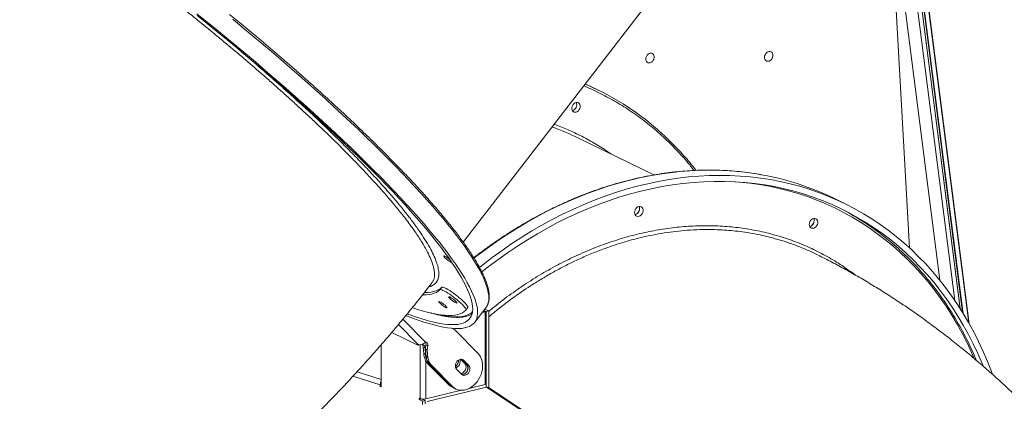
# Model space of a CAD drawing. Units: millimetres. Extents: x -8803 to 20490, y -9674 to 6500.
# Drawn here: x 10193 to 11145, y -7119 to -6750 of the extents above; entities that cross this region are included whole.
import ezdxf

# ---------------------------------------------------------------- set-up
doc = ezdxf.new("R2010")
doc.units = ezdxf.units.MM

msp = doc.modelspace()

# ---------------------------------------------------------------- linework, layer by layer
at = {"color": 7, "linetype": 'Continuous', "lineweight": 15}
for p, q in [((11110.58, -7043.9), (11032.28, -6430.71)), ((10621.84, -6965.18), (10982.92, -6496.57)), ((11101.95, -7029.5), (11036.65, -6518.06)), ((11036.23, -6669.37), (11052.84, -6970.62)), ((10752.21, -6818.27), (10749.91, -6817.15)), ((10805.99, -6900.19), (10733.13, -6864.6)), ((10990.01, -6927.75), (10979.68, -6922.7)), ((10599.02, -7011.13), (10600.83, -7008.79)), ((10624.35, -7030.69), (10626.16, -7028.34)), ((10632.92, -7042.55), (10643.76, -7028.48)), ((10646.38, -7031.53), (10642.77, -7029.77)), ((10643.1, -7032.32), (10640.28, -7032.99)), ((10643.1, -7032.32), (10641.43, -7031.5)), ((10643.92, -7032.12), (10641.77, -7031.07)), ((10643.1, -7102.79), (10643.1, -7032.32)), ((10646.38, -7031.53), (10643.92, -7032.12)), ((10643.92, -7105.39), (10643.92, -7032.12)), ((10646.38, -7105.81), (10646.38, -7031.53)), ((10552.67, -7052.37), (10577.88, -7064.68)), ((10613.54, -7049.95), (10636.08, -7072.57)), ((10542.34, -7065.87), (10541.32, -7065.55)), ((10542.34, -7102.4), (10542.34, -7064.39)), ((10578.02, -7063.79), (10577.16, -7063.37)), ((10577.16, -7063.37), (10577.91, -7064.13)), ((10578.35, -7064.79), (10578.87, -7064.11)), ((10583.8, -7064.81), (10582.08, -7063.97)), ((10582.55, -7063.56), (10583.8, -7064.81)), ((10584.87, -7067.36), (10583.15, -7066.52)), ((10583.15, -7066.52), (10583.6, -7072.75)), ((10584.87, -7067.36), (10585.32, -7073.59)), ((10587.51, -7065.26), (10585.79, -7064.42)), ((10585.32, -7073.59), (10583.6, -7072.75)), ((10587.08, -7069.48), (10585.36, -7068.63)), ((10585.89, -7075.92), (10585.36, -7068.63)), ((10587.61, -7076.76), (10585.89, -7075.92)), ((10587.61, -7076.76), (10587.08, -7069.48)), ((10589.61, -7083.77), (10587.89, -7082.93)), ((10587.89, -7082.93), (10607.66, -7102.78)), ((10589.61, -7083.77), (10609.38, -7103.63)), ((10591.62, -7084.75), (10589.9, -7083.91)), ((10609.67, -7103.77), (10589.9, -7083.91)), ((10611.39, -7104.61), (10591.62, -7084.75)), ((10623.32, -7082.47), (10619.18, -7078.32)), ((10625.04, -7083.31), (10620.06, -7078.31)), ((10620.23, -7078.33), (10620.33, -7078.43)), ((10622.05, -7079.27), (10620.33, -7078.43)), ((10620.33, -7078.43), (10625.32, -7083.45)), ((10622.05, -7079.27), (10627.05, -7084.29)), ((10625.04, -7083.31), (10623.32, -7082.47)), ((10627.05, -7084.29), (10625.32, -7083.45)), ((10620.42, -7092.89), (10615.42, -7087.87)), ((10541.63, -7104.54), (10541.54, -7103.09)), ((10542.46, -7104.34), (10541.63, -7104.54)), ((10542.49, -7104.81), (10541.63, -7104.54)), ((10542.34, -7102.4), (10542.49, -7104.81)), ((10644.14, -7105.34), (10586.8, -7119.07)), ((10609.38, -7103.63), (10607.66, -7102.78)), ((10611.39, -7104.61), (10609.67, -7103.77)), ((10611.01, -7105.19), (10612.73, -7106.03)), ((10613.02, -7106.17), (10614.74, -7107.01)), ((10627.22, -7106.6), (10643.1, -7102.79)), ((10644.14, -7105.34), (10706.45, -7146.51)), ((10708.41, -7146.79), (10646.1, -7105.62)), ((10579.33, -7115.77), (10580.19, -7116.19)), ((10579.33, -7117.18), (10579.33, -7115.77)), ((10585.76, -7116.52), (10620.24, -7108.27)), ((10581.65, -7116.62), (10579.33, -7117.18)), ((10582.49, -7118.72), (10579.33, -7117.18)), ((10584.94, -7118.13), (10581.95, -7116.67)), ((10584.94, -7118.13), (10582.49, -7118.72)), ((10582.49, -7118.72), (10582.49, -7122.01)), ((10584.94, -7118.13), (10584.94, -7121.42))]:
    msp.add_line(p, q, dxfattribs=at)
at = {"color": 8, "linetype": 'Continuous', "lineweight": 15}
for p, q in [((11032.08, -6431), (11110.27, -7043.36)), ((11037.95, -6514.03), (11104.23, -7033.14)), ((11038.23, -6511.92), (11104.93, -7034.27)), ((11033.03, -6523.29), (11096.64, -7021.43)), ((11036.57, -6518.23), (11101.83, -7029.32)), ((11022.69, -6536.35), (11082.13, -7001.85)), ((10563.34, -7039.64), (10585.28, -7061.67)), ((10578.02, -7063.79), (10559.09, -7044.78)), ((10577.91, -7064.13), (10578.14, -7063.84)), ((10580.19, -7116.19), (10580.19, -7064.19)), ((10585.76, -7116.52), (10585.76, -7080.14)), ((10541.54, -7103.09), (10515.14, -7094.74)), ((10542.34, -7097.74), (10519.14, -7090.4)), ((10542.37, -7102.89), (10541.54, -7103.09))]:
    msp.add_line(p, q, dxfattribs=at)
at = {"color": 7, "linetype": 'Continuous', "lineweight": 15, "flags": 128}
for points in [[(10364.38, -6744.5), (10374.02, -6752.24), (10383.58, -6760), (10393.07, -6767.77), (10402.47, -6775.54), (10411.78, -6783.31), (10420.98, -6791.07), (10430.07, -6798.82), (10439.05, -6806.54), (10447.9, -6814.24), (10456.63, -6821.91), (10465.21, -6829.53), (10473.65, -6837.12), (10481.94, -6844.65), (10490.06, -6852.12), (10498.03, -6859.53), (10505.82, -6866.88), (10513.44, -6874.14), (10520.87, -6881.33), (10528.12, -6888.43), (10535.17, -6895.44), (10542.02, -6902.35), (10548.66, -6909.16), (10555.09, -6915.86), (10561.31, -6922.45), (10567.31, -6928.92), (10573.08, -6935.26), (10578.62, -6941.47), (10583.92, -6947.56), (10588.99, -6953.5), (10593.81, -6959.3), (10598.38, -6964.95), (10602.71, -6970.45), (10606.78, -6975.79), (10610.59, -6980.97), (10614.15, -6985.98), (10617.44, -6990.83), (10620.46, -6995.5), (10623.22, -7000), (10625.71, -7004.31), (10627.92, -7008.44), (10629.86, -7012.39), (10631.53, -7016.14), (10632.91, -7019.7), (10634.02, -7023.07), (10634.86, -7026.23), (10635.41, -7029.2), (10635.68, -7031.96), (10635.67, -7034.52), (10635.38, -7036.87), (10634.82, -7039), (10633.97, -7040.93), (10632.84, -7042.64), (10631.44, -7044.14), (10629.76, -7045.43), (10627.8, -7046.5), (10625.57, -7047.35), (10623.07, -7047.98), (10620.3, -7048.4), (10617.26, -7048.59), (10613.95, -7048.57), (10610.38, -7048.32), (10606.55, -7047.86), (10602.47, -7047.18), (10598.13, -7046.29), (10593.54, -7045.17), (10588.7, -7043.84), (10583.62, -7042.3), (10578.31, -7040.54), (10572.75, -7038.56), (10566.97, -7036.38), (10566.42, -7036.16)], [(10364.74, -6746.06), (10374.32, -6753.77), (10383.83, -6761.49), (10393.26, -6769.22), (10402.6, -6776.96), (10411.84, -6784.69), (10420.98, -6792.41), (10430.01, -6800.12), (10438.92, -6807.8), (10447.7, -6815.46), (10456.35, -6823.08), (10464.86, -6830.66), (10473.22, -6838.2), (10481.42, -6845.68), (10489.47, -6853.1), (10497.35, -6860.46), (10505.06, -6867.75), (10512.58, -6874.96), (10519.93, -6882.08), (10527.07, -6889.12), (10534.03, -6896.07), (10540.78, -6902.91), (10547.32, -6909.65), (10553.64, -6916.28), (10559.75, -6922.8), (10565.63, -6929.19), (10571.29, -6935.45), (10576.71, -6941.59), (10581.9, -6947.59), (10586.84, -6953.44), (10591.54, -6959.15), (10595.98, -6964.71), (10600.18, -6970.12), (10604.12, -6975.36), (10607.79, -6980.44), (10611.21, -6985.36), (10614.36, -6990.1), (10617.24, -6994.67), (10619.85, -6999.05), (10622.19, -7003.26), (10624.26, -7007.27), (10626.05, -7011.1), (10627.56, -7014.74), (10628.79, -7018.18), (10629.74, -7021.42), (10630.42, -7024.46), (10630.81, -7027.3), (10630.92, -7029.93), (10630.75, -7032.35), (10630.3, -7034.56), (10629.56, -7036.57), (10628.55, -7038.36), (10627.26, -7039.93), (10625.69, -7041.29), (10623.84, -7042.43), (10621.72, -7043.35), (10619.32, -7044.06), (10616.65, -7044.54), (10613.71, -7044.81), (10610.5, -7044.85), (10607.03, -7044.68), (10603.3, -7044.29), (10599.3, -7043.67), (10595.06, -7042.84), (10590.55, -7041.79), (10585.8, -7040.52), (10580.81, -7039.04), (10575.57, -7037.34), (10570.1, -7035.42), (10567.67, -7034.53)], [(10395.98, -6745.09), (10405.46, -6752.86), (10414.85, -6760.63), (10424.15, -6768.4), (10433.34, -6776.16), (10442.42, -6783.9), (10451.38, -6791.63), (10460.22, -6799.32), (10465.33, -6803.81)], [(10798.16, -6788.21), (10798.31, -6786.9), (10798.75, -6785.62), (10799.46, -6784.46), (10800.37, -6783.5), (10801.42, -6782.82), (10802.53, -6782.47), (10803.63, -6782.47), (10804.62, -6782.82), (10805.43, -6783.5), (10806.01, -6784.45), (10806.31, -6785.61), (10806.31, -6786.89), (10806.01, -6788.2), (10805.43, -6789.43), (10804.62, -6790.5), (10803.63, -6791.32), (10802.53, -6791.85), (10801.42, -6792.02), (10800.37, -6791.85), (10799.46, -6791.33), (10798.75, -6790.5), (10798.31, -6789.44), (10798.16, -6788.21)], [(10912.84, -6786.58), (10912.99, -6785.28), (10913.44, -6784), (10914.14, -6782.84), (10915.05, -6781.88), (10916.1, -6781.2), (10917.21, -6780.85), (10918.31, -6780.85), (10919.3, -6781.2), (10920.11, -6781.88), (10920.69, -6782.83), (10920.99, -6783.99), (10920.99, -6785.27), (10920.69, -6786.57), (10920.11, -6787.81), (10919.3, -6788.88), (10918.31, -6789.7), (10917.21, -6790.22), (10916.1, -6790.4), (10915.05, -6790.23), (10914.14, -6789.71), (10913.44, -6788.88), (10912.99, -6787.81), (10912.84, -6786.58)], [(10726.65, -6835.88), (10726.8, -6834.57), (10727.24, -6833.29), (10727.95, -6832.13), (10728.86, -6831.17), (10729.91, -6830.49), (10731.02, -6830.14), (10732.11, -6830.14), (10733.1, -6830.49), (10733.92, -6831.17), (10734.5, -6832.12), (10734.8, -6833.28), (10734.8, -6834.56), (10734.5, -6835.87), (10733.92, -6837.1), (10733.1, -6838.17), (10732.11, -6838.99), (10731.02, -6839.52), (10729.91, -6839.69), (10728.86, -6839.52), (10727.95, -6839), (10727.24, -6838.17), (10726.8, -6837.11), (10726.65, -6835.88)], [(10637.43, -6989.5), (10640.57, -6987.01), (10649.84, -6979.92), (10659.23, -6973.1), (10668.73, -6966.55), (10678.33, -6960.29), (10688.02, -6954.33), (10697.8, -6948.65), (10707.66, -6943.28), (10717.58, -6938.2), (10727.57, -6933.44), (10737.61, -6928.98), (10747.7, -6924.84), (10757.83, -6921.02), (10767.99, -6917.51), (10778.17, -6914.33), (10788.37, -6911.48), (10798.57, -6908.96), (10808.77, -6906.76), (10818.95, -6904.9), (10829.13, -6903.37), (10839.27, -6902.17), (10849.38, -6901.31), (10859.45, -6900.79), (10869.46, -6900.6), (10879.42, -6900.75), (10889.32, -6901.24), (10899.13, -6902.06), (10908.87, -6903.22), (10918.52, -6904.71), (10928.07, -6906.54), (10937.51, -6908.7), (10946.85, -6911.19), (10956.06, -6914.01), (10965.14, -6917.15), (10974.1, -6920.62), (10982.91, -6924.41), (10991.57, -6928.51), (11000.08, -6932.94), (11008.42, -6937.67), (11016.6, -6942.71), (11024.6, -6948.05), (11032.42, -6953.69), (11040.05, -6959.63), (11047.49, -6965.86), (11054.73, -6972.37), (11061.76, -6979.16), (11068.58, -6986.23), (11075.19, -6993.56), (11081.57, -7001.16), (11087.73, -7009.02), (11093.66, -7017.12), (11099.35, -7025.47), (11104.79, -7034.06), (11110, -7042.88), (11114.95, -7051.92), (11119.65, -7061.18), (11124.1, -7070.65), (11128.28, -7080.32), (11132.2, -7090.18), (11133.23, -7092.91)], [(10639.73, -6993.93), (10645.97, -6989.04), (10655.25, -6982.07), (10664.64, -6975.39), (10674.13, -6968.98), (10683.72, -6962.87), (10693.4, -6957.04), (10703.17, -6951.52), (10713.01, -6946.29), (10722.92, -6941.37), (10732.89, -6936.76), (10742.91, -6932.47), (10752.97, -6928.49), (10763.06, -6924.83), (10773.19, -6921.5), (10783.33, -6918.49), (10793.48, -6915.81), (10803.63, -6913.46), (10813.78, -6911.45), (10823.91, -6909.76), (10834.02, -6908.42), (10844.1, -6907.41), (10854.14, -6906.74), (10864.14, -6906.4), (10874.08, -6906.41), (10883.95, -6906.75), (10893.76, -6907.43), (10903.48, -6908.44), (10913.12, -6909.8), (10922.66, -6911.49), (10932.11, -6913.51), (10941.44, -6915.87), (10950.65, -6918.55), (10959.74, -6921.57), (10968.7, -6924.91), (10977.52, -6928.58), (10986.19, -6932.56), (10994.7, -6936.86), (11003.06, -6941.48), (11011.25, -6946.4), (11019.26, -6951.63), (11027.1, -6957.17), (11034.75, -6963), (11042.2, -6969.12), (11049.46, -6975.53), (11056.51, -6982.22), (11063.35, -6989.19), (11069.97, -6996.43), (11076.37, -7003.94), (11082.55, -7011.71), (11088.5, -7019.72), (11094.2, -7027.99), (11099.67, -7036.5), (11104.89, -7045.24), (11109.87, -7054.2), (11114.58, -7063.38), (11119.05, -7072.78), (11123.25, -7082.38), (11124.36, -7085.05)], [(10787.33, -6936.49), (10787.48, -6935.18), (10787.93, -6933.9), (10788.63, -6932.74), (10789.54, -6931.78), (10790.59, -6931.1), (10791.71, -6930.75), (10792.8, -6930.75), (10793.79, -6931.1), (10794.61, -6931.78), (10795.18, -6932.73), (10795.49, -6933.89), (10795.49, -6935.17), (10795.18, -6936.48), (10794.61, -6937.71), (10793.79, -6938.78), (10792.8, -6939.6), (10791.71, -6940.13), (10790.59, -6940.3), (10789.54, -6940.13), (10788.63, -6939.61), (10787.93, -6938.78), (10787.48, -6937.72), (10787.33, -6936.49)], [(10787.77, -6934.27), (10788.04, -6933.75), (10788.2, -6933.38)], [(10791.61, -6930.77), (10791.93, -6931.61), (10792.08, -6932.84)], [(10956.08, -6947.94), (10956.23, -6946.64), (10956.67, -6945.36), (10957.38, -6944.2), (10958.29, -6943.24), (10959.34, -6942.56), (10960.45, -6942.21), (10961.55, -6942.21), (10962.54, -6942.56), (10963.35, -6943.24), (10963.93, -6944.19), (10964.23, -6945.35), (10964.23, -6946.63), (10963.93, -6947.93), (10963.35, -6949.17), (10962.54, -6950.23), (10961.55, -6951.06), (10960.45, -6951.58), (10959.34, -6951.76), (10958.29, -6951.58), (10957.38, -6951.07), (10956.67, -6950.24), (10956.23, -6949.17), (10956.08, -6947.94)], [(10960.36, -6942.22), (10960.68, -6943.07), (10960.83, -6944.3)], [(10956.52, -6945.72), (10956.79, -6945.2), (10956.95, -6944.84)], [(10610.59, -6984.45), (10610.38, -6984.47), (10609.83, -6984.31), (10609.05, -6983.93), (10608.1, -6983.35), (10607.04, -6982.63), (10605.95, -6981.82), (10604.92, -6980.97), (10604.02, -6980.15), (10603.32, -6979.42), (10602.87, -6978.83), (10602.7, -6978.43), (10602.83, -6978.25), (10603.25, -6978.29), (10603.92, -6978.57), (10603.92, -6978.57)], [(10600.83, -7008.79), (10599.37, -7010.16), (10597.62, -7011.31), (10595.58, -7012.23), (10593.25, -7012.92), (10590.64, -7013.38), (10587.75, -7013.62), (10584.59, -7013.62)], [(10624.33, -7030.71), (10624.45, -7030.31), (10624.29, -7029.69), (10623.84, -7028.88), (10623.12, -7027.9), (10622.14, -7026.75), (10620.93, -7025.48), (10619.52, -7024.11), (10617.93, -7022.66), (10616.2, -7021.18), (10614.37, -7019.69), (10612.47, -7018.22), (10610.57, -7016.82), (10608.68, -7015.51), (10606.86, -7014.32), (10605.15, -7013.28), (10603.59, -7012.4), (10602.21, -7011.72), (10601.03, -7011.24), (10600.1, -7010.98), (10599.42, -7010.95), (10599.02, -7011.13)], [(10626.16, -7028.34), (10626.26, -7027.96), (10626.09, -7027.35), (10625.64, -7026.54), (10624.92, -7025.55), (10623.95, -7024.41), (10622.74, -7023.14), (10621.32, -7021.76), (10619.73, -7020.32), (10618, -7018.83), (10616.17, -7017.34), (10614.28, -7015.88), (10612.37, -7014.48), (10610.49, -7013.16), (10608.67, -7011.97), (10606.96, -7010.93), (10605.4, -7010.06), (10604.01, -7009.38), (10602.84, -7008.9), (10601.91, -7008.64), (10601.23, -7008.6), (10600.83, -7008.79)], [(10599.02, -7011.13), (10597.56, -7012.5), (10595.81, -7013.65), (10593.77, -7014.57), (10591.45, -7015.26), (10588.84, -7015.73), (10585.95, -7015.96), (10582.78, -7015.97), (10582.75, -7015.97)], [(10614.52, -7022.31), (10613.67, -7021.51), (10612.68, -7020.67), (10611.61, -7019.85), (10610.54, -7019.1), (10609.56, -7018.49), (10608.74, -7018.07), (10608.13, -7017.85), (10607.79, -7017.86), (10607.73, -7018.1), (10607.97, -7018.54), (10608.48, -7019.17), (10609.23, -7019.92), (10610.17, -7020.75), (10611.21, -7021.59), (10612.29, -7022.38), (10613.32, -7023.06), (10614.23, -7023.58), (10614.95, -7023.91), (10615.43, -7024.01), (10615.63, -7023.89), (10615.54, -7023.54), (10615.16, -7023), (10614.52, -7022.31)], [(10572.7, -7028.4), (10576.76, -7029.74), (10581.95, -7031.33), (10586.87, -7032.68), (10591.53, -7033.8), (10595.92, -7034.69), (10600.04, -7035.35), (10603.88, -7035.77), (10607.45, -7035.95), (10610.73, -7035.91), (10613.72, -7035.62), (10616.43, -7035.11), (10618.85, -7034.36), (10620.97, -7033.37), (10622.8, -7032.16), (10624.33, -7030.71)], [(10605.02, -7026.95), (10604.16, -7026.14), (10603.16, -7025.29), (10602.08, -7024.46), (10601.01, -7023.71), (10600.02, -7023.1), (10599.19, -7022.67), (10598.57, -7022.45), (10598.23, -7022.46), (10598.17, -7022.7), (10598.41, -7023.15), (10598.93, -7023.78), (10599.69, -7024.54), (10600.63, -7025.37), (10601.68, -7026.22), (10602.77, -7027.02), (10603.81, -7027.7), (10604.73, -7028.23), (10605.45, -7028.56), (10605.94, -7028.67), (10606.14, -7028.54), (10606.04, -7028.19), (10605.66, -7027.65), (10605.02, -7026.95)], [(10643.76, -7028.48), (10644.28, -7027.75), (10644.92, -7026.65)], [(10611.66, -7048.43), (10612.62, -7049.14), (10613.54, -7049.95)], [(10577.88, -7064.68), (10578.08, -7064.77), (10578.23, -7064.81), (10578.33, -7064.81), (10578.36, -7064.75), (10578.34, -7064.65), (10578.25, -7064.51), (10578.11, -7064.34), (10577.91, -7064.13)], [(10587.51, -7065.26), (10587.64, -7064.56), (10587.64, -7063.87), (10587.5, -7063.23), (10587.24, -7062.66), (10586.87, -7062.21), (10586.4, -7061.88), (10585.87, -7061.7), (10585.28, -7061.67)], [(10636.08, -7072.57), (10637.46, -7074.2), (10638.6, -7076.07), (10639.49, -7078.16), (10640.12, -7080.43), (10640.46, -7082.84), (10640.51, -7085.35), (10640.28, -7087.91), (10639.77, -7090.48), (10638.98, -7093.02), (10637.93, -7095.48), (10636.63, -7097.83), (10635.12, -7100.02), (10633.41, -7102.01), (10631.54, -7103.78), (10629.53, -7105.28), (10627.42, -7106.5), (10625.25, -7107.41), (10623.06, -7108), (10620.87, -7108.26), (10618.74, -7108.18), (10616.69, -7107.76), (10614.76, -7107.02), (10612.98, -7105.96), (10611.39, -7104.61)], [(10615.42, -7087.87), (10614.75, -7086.93), (10614.34, -7085.76), (10614.23, -7084.44), (10614.43, -7083.06), (10614.93, -7081.72), (10615.68, -7080.5), (10616.64, -7079.49), (10617.75, -7078.76), (10618.92, -7078.36), (10620.08, -7078.31), (10621.14, -7078.62), (10622.05, -7079.27)], [(10618.94, -7080.39), (10618.79, -7079.09), (10618.58, -7078.44)], [(10619.56, -7092.02), (10619.82, -7091.97), (10621, -7091.57), (10622.1, -7090.84), (10623.06, -7089.83), (10623.81, -7088.62), (10624.31, -7087.27), (10624.51, -7085.9), (10624.4, -7084.58), (10624, -7083.41), (10623.32, -7082.47)], [(10620.4, -7092.86), (10621.55, -7092.81), (10622.72, -7092.41), (10623.82, -7091.68), (10624.78, -7090.67), (10625.53, -7089.46), (10626.03, -7088.11), (10626.23, -7086.74), (10626.12, -7085.42), (10625.72, -7084.25), (10625.04, -7083.31)], [(10627.05, -7084.29), (10627.72, -7085.23), (10628.13, -7086.4), (10628.24, -7087.72), (10628.04, -7089.1), (10627.54, -7090.44), (10626.79, -7091.66), (10625.83, -7092.66), (10624.72, -7093.39), (10623.55, -7093.8), (10622.39, -7093.84), (10621.33, -7093.53), (10620.42, -7092.89)], [(10625.32, -7083.45), (10626, -7084.39), (10626.41, -7085.56), (10626.52, -7086.88), (10626.31, -7088.25), (10625.82, -7089.6), (10625.07, -7090.81), (10624.11, -7091.82), (10623, -7092.55), (10621.83, -7092.96), (10620.67, -7093), (10620.52, -7092.98)], [(10607.66, -7102.78), (10609.26, -7104.14), (10611.01, -7105.19)], [(10613.02, -7106.17), (10611.26, -7105.12), (10609.67, -7103.77)]]:
    msp.add_lwpolyline(points, dxfattribs=at)
at = {"color": 8, "linetype": 'Continuous', "lineweight": 15, "flags": 128}
for points in [[(10644.92, -7026.65), (10645.27, -7025.93), (10645.97, -7023.9), (10646.4, -7021.65), (10646.55, -7019.2), (10646.42, -7016.54), (10646, -7013.68), (10645.31, -7010.61), (10644.34, -7007.35), (10643.09, -7003.88), (10641.57, -7000.22), (10639.76, -6996.37), (10637.69, -6992.34), (10635.33, -6988.11), (10632.71, -6983.71), (10629.82, -6979.12), (10626.66, -6974.36), (10623.24, -6969.43), (10619.56, -6964.33), (10615.61, -6959.07), (10611.41, -6953.65), (10606.96, -6948.08), (10602.26, -6942.35), (10597.32, -6936.48), (10592.13, -6930.47), (10586.71, -6924.32), (10581.06, -6918.04), (10575.17, -6911.63), (10569.07, -6905.1), (10562.74, -6898.46), (10556.2, -6891.7), (10549.46, -6884.84), (10542.5, -6877.88), (10535.36, -6870.83), (10528.02, -6863.68), (10520.49, -6856.45), (10512.79, -6849.15), (10504.91, -6841.77), (10496.86, -6834.33), (10488.65, -6826.82), (10480.28, -6819.27), (10471.77, -6811.66), (10463.12, -6804.01), (10454.33, -6796.33), (10445.42, -6788.62), (10436.38, -6780.88), (10427.23, -6773.13), (10417.98, -6765.36), (10408.62, -6757.59), (10399.18, -6749.82)], [(10632.16, -6980.47), (10634.86, -6978.39), (10644.2, -6971.43), (10653.64, -6964.75), (10663.19, -6958.35), (10672.84, -6952.23), (10682.58, -6946.41), (10692.39, -6940.88), (10702.29, -6935.66), (10712.25, -6930.74), (10722.26, -6926.13), (10732.33, -6921.83), (10742.44, -6917.85), (10752.58, -6914.18), (10762.75, -6910.84), (10772.94, -6907.82), (10783.14, -6905.13), (10793.34, -6902.77), (10803.54, -6900.74), (10813.72, -6899.05), (10823.88, -6897.68), (10834, -6896.66), (10844.09, -6895.97), (10854.14, -6895.61), (10864.13, -6895.59), (10874.05, -6895.91), (10883.91, -6896.56), (10893.69, -6897.56), (10903.38, -6898.88), (10909.65, -6899.93)], [(11115.57, -7077.52), (11112.98, -7071.69), (11108.54, -7062.34), (11103.84, -7053.2), (11098.89, -7044.28), (11093.69, -7035.58), (11088.25, -7027.11), (11082.57, -7018.88), (11076.65, -7010.9), (11070.5, -7003.17), (11064.13, -6995.7), (11057.53, -6988.49), (11050.72, -6981.55), (11043.7, -6974.89), (11036.48, -6968.51), (11029.06, -6962.42), (11021.45, -6956.61), (11013.65, -6951.1), (11005.67, -6945.9), (10997.52, -6940.99), (10989.2, -6936.4), (10980.72, -6932.12), (10972.09, -6928.15), (10963.32, -6924.5), (10954.4, -6921.18), (10945.35, -6918.18), (10936.18, -6915.5), (10926.89, -6913.16), (10917.49, -6911.14), (10907.99, -6909.46), (10898.4, -6908.11), (10888.72, -6907.1), (10885.05, -6906.81)], [(10594.17, -7034.36), (10595.86, -7034.77), (10600.23, -7035.72), (10604.36, -7036.46), (10608.22, -7036.98), (10611.83, -7037.28), (10615.18, -7037.36), (10618.26, -7037.23), (10621.07, -7036.87), (10623.62, -7036.3), (10625.89, -7035.5), (10627.89, -7034.49), (10629.62, -7033.27), (10630.77, -7032.16)]]:
    msp.add_lwpolyline(points, dxfattribs=at)
at = {"color": 7, "linetype": 'Continuous', "lineweight": 15}
for centre, radius, start, end in [((10637.6, -7052.73), 260.97, 48.81695, 67.01623), ((10636.49, -7049.37), 258.44, 63.9668, 66.49061), ((10725.7, -6832.43), 5.7, 284.40304, 23.53007), ((10725.7, -6832.43), 5.7, 284.40277, 23.53033), ((10632.48, -7070.71), 229.37, 63.97139, 70.89892), ((10863.32, -7161.45), 265.59, 64.01544, 79.95376), ((10786.39, -6933.04), 5.7, 284.38523, 23.54788), ((10786.28, -6932.96), 5.8, 285.1979, 1.19393), ((10866.45, -7165.6), 261.95, 48.77268, 63.21498), ((10955.13, -6944.5), 5.7, 284.38523, 23.54788), ((10955.03, -6944.42), 5.8, 285.1979, 1.19393), ((10592.25, -7000.19), 24.57, 46.61644, 61.6424), ((10579.18, -7066.69), 3.98, 2.51362, 43.15851), ((10580.9, -7067.53), 3.98, 2.51362, 43.15851), ((10597.98, -7067.8), 12.65, 164.51739, 183.7973), ((10582.8, -7063.43), 3.15, 341.65428, 34.09337), ((10599.7, -7068.64), 12.65, 164.51739, 183.7973), ((10599.49, -7072.05), 15.9, 182.51362, 223.15851), ((10601.21, -7072.89), 15.9, 182.51362, 223.15851), ((10600.86, -7073.42), 15.18, 189.48941, 223.74012), ((10602.58, -7074.26), 15.18, 189.48941, 223.74012), ((10610.49, -7079.54), 6.73, 303.99731, 3.93579), ((10612.46, -7080.47), 6.48, 289.23665, 0.76148), ((10546.43, -7102.81), 4.89, 146.70253, 183.24801), ((10618.15, -7094.95), 12.33, 224.70811, 244.71958), ((10644.8, -7107.69), 2.45, 57.8341, 105.74155), ((10583.53, -7107.27), 9.52, 249.50219, 283.59546)]:
    msp.add_arc(centre, radius, start, end, dxfattribs=at)
at = {"color": 8, "linetype": 'Continuous', "lineweight": 15}
for points, knots in [([(10592.19, -7003.42), (10592.41, -7003.08), (10593.09, -7002.04), (10593.69, -7000), (10594.05, -6997.36), (10594, -6994.5), (10593.56, -6991.36), (10592.55, -6987.19), (10590.63, -6981.76), (10587.74, -6975.55), (10584.53, -6969.66), (10581.43, -6964.47), (10578.02, -6959.19), (10574.36, -6953.83), (10570.32, -6948.22), (10564.97, -6941.13), (10557.99, -6932.36), (10550.03, -6922.89), (10542.48, -6914.26), (10535.83, -6906.88), (10529.05, -6899.55), (10522.18, -6892.29), (10515, -6884.86), (10505.91, -6875.64), (10494.67, -6864.52), (10482.54, -6852.86), (10471.49, -6842.46), (10462.04, -6833.73), (10452.65, -6825.19), (10443.36, -6816.84), (10433.84, -6808.42), (10422.04, -6798.12), (10407.8, -6785.9), (10392.87, -6773.35), (10379.56, -6762.37), (10368.39, -6753.26), (10357.45, -6744.47), (10346.77, -6735.98), (10335.99, -6727.52), (10322.81, -6717.29), (10307.17, -6705.35), (10291.12, -6693.35), (10277.07, -6683.01), (10265.42, -6674.55), (10254.17, -6666.5), (10243.31, -6658.83), (10232.49, -6651.28), (10219.4, -6642.28), (10204.14, -6631.97), (10188.78, -6621.85), (10175.56, -6613.32), (10164.75, -6606.48), (10154.45, -6600.07), (10144.64, -6594.08), (10135, -6588.29), (10123.49, -6581.54), (10110.31, -6574.02), (10097.67, -6567.09), (10087.38, -6561.65), (10079.22, -6557.45), (10074.02, -6554.89), (10071.41, -6553.6)], [0, 0, 0, 0, 0.007931, 0.023895, 0.03837, 0.052844, 0.067392, 0.08194, 0.105854, 0.12985, 0.14579, 0.161754, 0.176228, 0.190703, 0.20525, 0.219798, 0.243712, 0.267708, 0.283648, 0.299612, 0.314086, 0.32856, 0.343108, 0.357656, 0.38157, 0.405566, 0.421505, 0.437469, 0.451943, 0.466418, 0.480965, 0.495513, 0.519427, 0.543423, 0.559363, 0.575326, 0.589801, 0.604275, 0.618823, 0.63337, 0.657284, 0.68128, 0.69722, 0.713184, 0.727658, 0.742132, 0.75668, 0.771228, 0.795142, 0.819138, 0.835078, 0.851042, 0.865516, 0.87999, 0.894538, 0.909086, 0.933, 0.956997, 0.971474, 0.985728, 1, 1, 1, 1]), ([(10738.14, -6814.25), (10739.14, -6814.64), (10745.44, -6817.07), (10756.65, -6822.57), (10771.68, -6830.8), (10786.2, -6840.17), (10800.15, -6850.52), (10813.5, -6861.85), (10826.14, -6874.15), (10836.59, -6885.47), (10842.51, -6893.02), (10844.73, -6895.86)], [0, 0, 0, 0, 0.024027, 0.150858, 0.279035, 0.407216, 0.536079, 0.664946, 0.793809, 0.922676, 1, 1, 1, 1]), ([(10764.44, -6879.89), (10763.91, -6879.49), (10759.23, -6876), (10749.9, -6870.24), (10736.49, -6862.75), (10723.05, -6856.39), (10713.93, -6852.95), (10709.58, -6851.32)], [0, 0, 0, 0, 0.031843, 0.280481, 0.529127, 0.775146, 1, 1, 1, 1]), ([(10576.6, -6950.49), (10578.5, -6953.18), (10582.46, -6958.8), (10587.35, -6966.6), (10591.51, -6974.03), (10594.66, -6980.77), (10596.85, -6986.85), (10598.06, -6992.25), (10598.32, -6996.94), (10597.59, -7000.9), (10595.9, -7004.13), (10593.13, -7006.52), (10590.66, -7007.89), (10588.84, -7008.23), (10588.58, -7008.28)], [0, 0, 0, 0, 0.082876, 0.173154, 0.263149, 0.353144, 0.443422, 0.533846, 0.624269, 0.714548, 0.804543, 0.894538, 0.984818, 1, 1, 1, 1]), ([(10646.38, -7032.08), (10648.19, -7030.54), (10655.27, -7024.53), (10668.09, -7015.01), (10684.79, -7003.55), (10701.88, -6993.14), (10719.24, -6983.75), (10736.8, -6975.43), (10754.5, -6968.23), (10772.33, -6962.17), (10790.25, -6957.25), (10808.19, -6953.46), (10826.09, -6950.83), (10843.84, -6949.36), (10861.41, -6949.09), (10878.75, -6950.01), (10895.83, -6952.13), (10912.62, -6955.4), (10929.03, -6959.83), (10944.98, -6965.38), (10960.42, -6972.05), (10975.3, -6979.89), (10988.55, -6988), (10996.53, -6993.96), (10999.98, -6996.53)], [0, 0, 0, 0, 0.016298, 0.063558, 0.110966, 0.158451, 0.205936, 0.253345, 0.300605, 0.347865, 0.395273, 0.442758, 0.490243, 0.537652, 0.584912, 0.632172, 0.679581, 0.727066, 0.774551, 0.82196, 0.86922, 0.916481, 0.96389, 1, 1, 1, 1]), ([(10924.56, -6962.18), (10922.75, -6961.66), (10917.53, -6960.14), (10908.73, -6958.13), (10895.92, -6955.71), (10880.56, -6953.77), (10864.6, -6952.9), (10850.47, -6952.97), (10838.67, -6953.57), (10827.17, -6954.66), (10816, -6956.18), (10804.77, -6958.16), (10791.1, -6961.14), (10774.99, -6965.52), (10758.57, -6971.09), (10744.29, -6976.74), (10732.5, -6981.95), (10721.18, -6987.46), (10710.3, -6993.21), (10699.51, -6999.4), (10686.52, -7007.41), (10671.47, -7017.64), (10657.35, -7028.25), (10649.12, -7035.13), (10646.38, -7037.43)], [0, 0, 0, 0, 0.020798, 0.059858, 0.098918, 0.163126, 0.227555, 0.270351, 0.313213, 0.352076, 0.390939, 0.429999, 0.469058, 0.533266, 0.597695, 0.640491, 0.683353, 0.722216, 0.761079, 0.800138, 0.839198, 0.903406, 0.967834, 1, 1, 1, 1])]:
    msp.add_open_spline(points, degree=3, knots=knots, dxfattribs=at)
at = {"color": 7, "linetype": 'Continuous', "lineweight": 15}
for points, knots in [([(10394.17, -6769.99), (10399.39, -6774.35), (10410.04, -6783.26), (10425.67, -6796.67), (10441.12, -6810.19), (10456.09, -6823.57), (10470.5, -6836.75), (10484.32, -6849.69), (10497.5, -6862.36), (10510.03, -6874.74), (10521.89, -6886.8), (10533.01, -6898.49), (10543.35, -6909.75), (10552.86, -6920.53), (10561.54, -6930.84), (10569.26, -6940.57), (10574.27, -6947.12), (10576.43, -6950.25), (10576.6, -6950.49)], [0, 0, 0, 0, 0.063704, 0.130207, 0.196816, 0.263426, 0.329928, 0.396222, 0.462516, 0.529019, 0.595628, 0.662237, 0.72874, 0.795034, 0.861328, 0.927831, 0.994441, 1, 1, 1, 1]), ([(10482.07, -6818.68), (10481.4, -6818.07), (10478.08, -6815.07), (10472.54, -6810.14), (10467.62, -6805.79), (10465.44, -6803.87)], [0, 0, 0, 0, 0.124277, 0.611877, 1, 1, 1, 1]), ([(10498.5, -6833.63), (10497.6, -6832.8), (10494.15, -6829.62), (10488.68, -6824.63), (10484.05, -6820.46), (10482.07, -6818.68)], [0, 0, 0, 0, 0.168184, 0.644841, 1, 1, 1, 1]), ([(10514.3, -6848.36), (10513.19, -6847.31), (10509.64, -6843.95), (10504.37, -6839.04), (10500.15, -6835.16), (10498.5, -6833.63)], [0, 0, 0, 0, 0.215487, 0.691774, 1, 1, 1, 1]), ([(10645.07, -7026.34), (10645.26, -7025.98), (10645.79, -7025), (10646.35, -7023.2), (10646.81, -7020.96), (10646.99, -7018.51), (10646.91, -7015.88), (10646.57, -7013.06), (10645.96, -7010.05), (10645.09, -7006.86), (10643.96, -7003.51), (10642.57, -6999.99), (10640.93, -6996.31), (10639.04, -6992.46), (10636.9, -6988.46), (10634.51, -6984.31), (10631.89, -6980), (10629.02, -6975.53), (10625.92, -6970.92), (10622.58, -6966.16), (10619, -6961.25), (10615.2, -6956.2), (10611.16, -6951.02), (10606.9, -6945.69), (10602.42, -6940.24), (10597.72, -6934.65), (10592.8, -6928.94), (10587.67, -6923.11), (10582.33, -6917.16), (10576.79, -6911.1), (10571.05, -6904.93), (10565.1, -6898.66), (10558.97, -6892.28), (10552.64, -6885.81), (10546.13, -6879.25), (10539.45, -6872.6), (10532.58, -6865.87), (10525.54, -6859.06), (10519.45, -6853.22), (10515.64, -6849.63), (10514.3, -6848.36)], [0, 0, 0, 0, 0.014315, 0.039538, 0.065167, 0.091316, 0.117964, 0.144996, 0.172263, 0.199641, 0.227046, 0.254425, 0.281763, 0.309057, 0.336307, 0.363519, 0.390697, 0.417845, 0.444968, 0.472069, 0.499152, 0.52622, 0.553273, 0.580315, 0.607347, 0.63437, 0.661386, 0.688395, 0.715399, 0.742397, 0.769391, 0.796381, 0.823367, 0.850351, 0.877331, 0.904309, 0.931285, 0.958259, 0.985231, 1, 1, 1, 1]), ([(10846.67, -6895.78), (10844.77, -6893.38), (10840.96, -6888.57), (10834.99, -6881.62), (10828.83, -6874.87), (10822.47, -6868.35), (10816.08, -6862.18), (10811.71, -6858.31), (10809.61, -6856.45)], [0, 0, 0, 0, 0.167542, 0.335891, 0.504455, 0.673242, 0.842259, 1, 1, 1, 1]), ([(10909.44, -6899.86), (10906.49, -6899.36), (10900.45, -6898.34), (10891.2, -6897.17), (10881.74, -6896.28), (10872.19, -6895.71), (10862.56, -6895.44), (10852.85, -6895.5), (10843.09, -6895.87), (10833.27, -6896.56), (10823.39, -6897.56), (10813.48, -6898.89), (10803.53, -6900.54), (10793.55, -6902.51), (10783.56, -6904.8), (10773.55, -6907.41), (10763.54, -6910.33), (10753.53, -6913.58), (10743.54, -6917.14), (10733.57, -6921.01), (10723.62, -6925.2), (10713.71, -6929.7), (10703.84, -6934.5), (10694.02, -6939.62), (10684.26, -6945.03), (10674.56, -6950.75), (10664.93, -6956.77), (10655.38, -6963.09), (10646.25, -6969.47), (10638.44, -6975.18), (10633.83, -6978.75), (10631.98, -6980.19)], [0, 0, 0, 0, 0.032953, 0.067439, 0.101982, 0.13658, 0.171234, 0.205943, 0.240705, 0.275519, 0.310385, 0.345301, 0.380266, 0.415281, 0.450343, 0.485452, 0.520609, 0.555812, 0.591061, 0.626357, 0.661701, 0.697092, 0.732533, 0.768024, 0.803569, 0.839168, 0.874826, 0.910547, 0.946335, 0.978476, 1, 1, 1, 1]), ([(10963.38, -6977.17), (10962.5, -6976.71), (10958.22, -6974.42), (10950.17, -6971), (10939.69, -6966.91), (10931.13, -6964), (10926.15, -6962.62), (10924.56, -6962.18)], [0, 0, 0, 0, 0.071513, 0.350194, 0.629301, 0.882367, 1, 1, 1, 1]), ([(11117.59, -7079.38), (11116.97, -7077.9), (11115.08, -7073.35), (11111.66, -7065.92), (11107.33, -7057.09), (11102.76, -7048.46), (11097.97, -7040.03), (11092.95, -7031.8), (11087.71, -7023.78), (11082.26, -7015.98), (11076.6, -7008.4), (11070.73, -7001.05), (11064.65, -6993.93), (11058.38, -6987.05), (11051.91, -6980.42), (11045.55, -6974.28), (11041.26, -6970.49), (11039.26, -6968.72)], [0, 0, 0, 0, 0.033562, 0.10326, 0.172954, 0.242644, 0.312328, 0.382008, 0.451683, 0.521352, 0.591016, 0.660673, 0.730325, 0.799972, 0.869612, 0.939248, 1, 1, 1, 1]), ([(11300.32, -7288.77), (11298.57, -7286.11), (11293.63, -7278.61), (11285.29, -7266.49), (11275.33, -7252.39), (11265.16, -7238.48), (11254.81, -7224.77), (11244.26, -7211.26), (11233.52, -7197.95), (11222.6, -7184.87), (11211.5, -7172.02), (11200.22, -7159.42), (11188.77, -7147.06), (11177.16, -7134.96), (11165.39, -7123.13), (11153.46, -7111.58), (11141.4, -7100.31), (11129.19, -7089.34), (11116.86, -7078.68), (11104.4, -7068.32), (11091.83, -7058.28), (11079.15, -7048.55), (11066.37, -7039.16), (11053.5, -7030.09), (11040.54, -7021.35), (11027.51, -7012.95), (11014.4, -7004.89), (11001.22, -6997.16), (10987.98, -6989.77), (10975.39, -6983.07), (10967.16, -6978.97), (10963.41, -6977.1)], [0, 0, 0, 0, 0.019781, 0.055728, 0.091733, 0.127791, 0.163894, 0.20003, 0.236191, 0.272361, 0.308522, 0.344661, 0.380759, 0.4168, 0.452765, 0.488635, 0.524393, 0.560019, 0.595497, 0.63081, 0.665943, 0.700882, 0.735615, 0.770133, 0.804426, 0.83849, 0.872318, 0.90591, 0.939264, 0.97238, 1, 1, 1, 1]), ([(10168.45, -7365.52), (10170.32, -7364.52), (10177.36, -7360.73), (10189.51, -7353.99), (10204.85, -7345.21), (10220.08, -7336.19), (10235.21, -7326.95), (10250.23, -7317.48), (10265.13, -7307.8), (10279.92, -7297.9), (10294.58, -7287.79), (10309.12, -7277.47), (10323.54, -7266.95), (10337.82, -7256.22), (10351.98, -7245.3), (10365.99, -7234.19), (10379.87, -7222.88), (10393.6, -7211.39), (10407.19, -7199.71), (10420.63, -7187.85), (10433.92, -7175.82), (10447.06, -7163.61), (10460.03, -7151.23), (10472.85, -7138.68), (10485.51, -7125.96), (10498, -7113.08), (10510.31, -7100.04), (10522.46, -7086.85), (10534.43, -7073.5), (10546.23, -7060), (10557.84, -7046.35), (10569.26, -7032.56), (10580.3, -7018.87), (10587.69, -7009.48), (10591.35, -7004.74), (10591.56, -7004.47)], [0, 0, 0, 0, 0.011621, 0.043766, 0.075874, 0.107958, 0.140015, 0.172045, 0.20405, 0.236028, 0.267982, 0.299911, 0.331817, 0.363702, 0.395566, 0.427412, 0.459241, 0.491056, 0.522857, 0.554648, 0.58643, 0.618206, 0.649978, 0.681749, 0.71352, 0.745294, 0.777073, 0.808859, 0.840654, 0.872461, 0.904282, 0.93612, 0.967976, 0.998164, 1, 1, 1, 1]), ([(10591.53, -7004.5), (10591.54, -7004.5), (10591.85, -7004.21), (10592.02, -7003.82), (10592.19, -7003.42)], [0, 0, 0, 0, 0.0060798, 1, 1, 1, 1]), ([(10590.44, -7033.55), (10590.77, -7033.64), (10592.67, -7034.19), (10595.95, -7035.01), (10600.25, -7035.99), (10604.32, -7036.75), (10608.18, -7037.31), (10611.82, -7037.68), (10615.24, -7037.83), (10618.43, -7037.78), (10621.4, -7037.51), (10624.14, -7037.02), (10626.64, -7036.3), (10628.68, -7035.49), (10629.79, -7034.81), (10630.23, -7034.54)], [0, 0, 0, 0, 0.017338, 0.101305, 0.185372, 0.269555, 0.353869, 0.438325, 0.522923, 0.607641, 0.692397, 0.776971, 0.861032, 0.944111, 1, 1, 1, 1]), ([(10585.28, -7061.67), (10584.82, -7062.1), (10583.88, -7062.96), (10582.15, -7063.85), (10580.41, -7064.29), (10578.99, -7064.23), (10578.28, -7063.91), (10578.02, -7063.79)], [0, 0, 0, 0, 0.216793, 0.433591, 0.650389, 0.867187, 1, 1, 1, 1])]:
    msp.add_open_spline(points, degree=3, knots=knots, dxfattribs=at)

doc.saveas('drawing.dxf')
